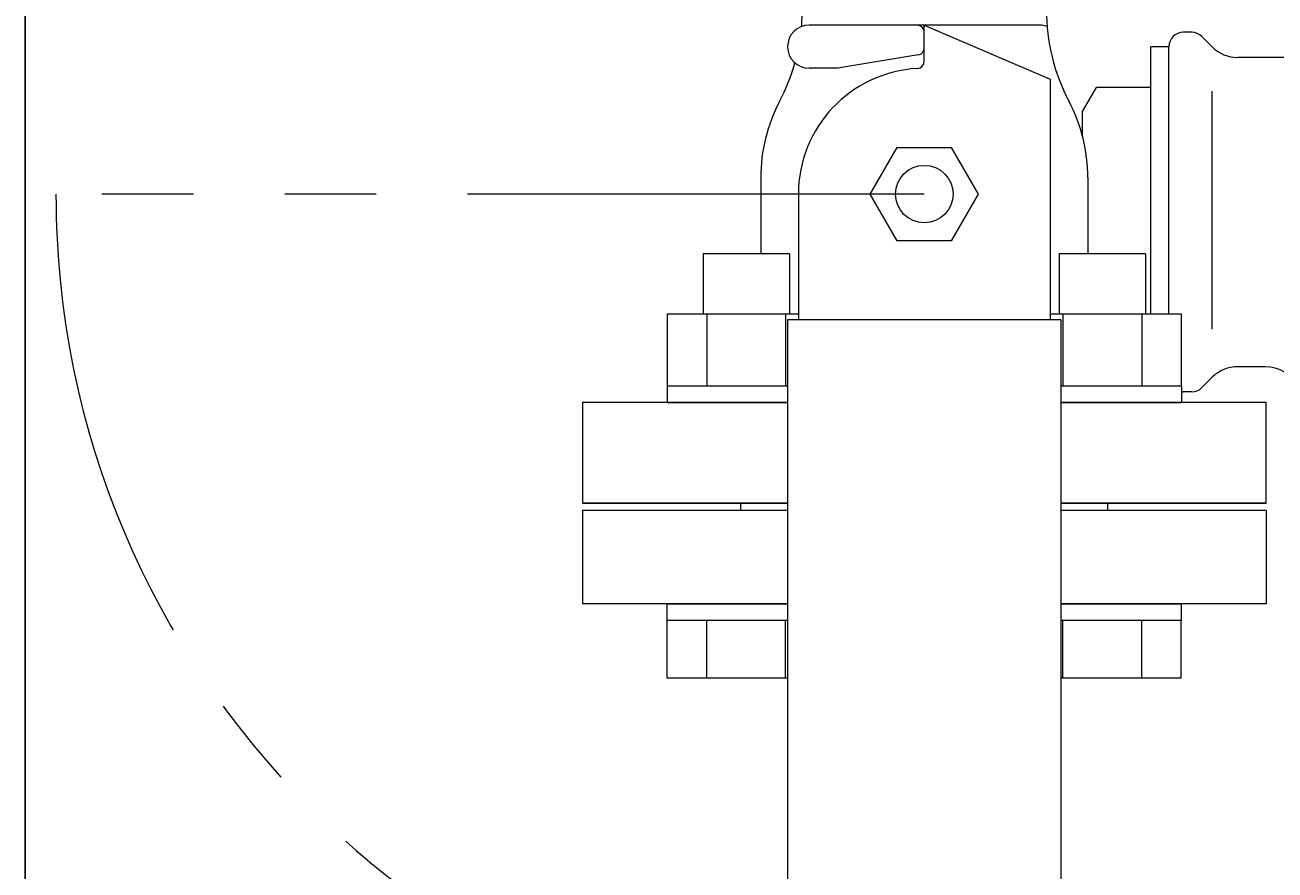
# Model space of a CAD drawing. Units: millimetres. Extents: x 3687 to 15454, y 2950 to 10075.
# Drawn here: x 6219 to 6393, y 7121 to 7239 of the extents above; entities that cross this region are included whole.
import ezdxf

# ---------------------------------------------------------------- set-up
doc = ezdxf.new("R2010")
doc.units = ezdxf.units.MM
doc.linetypes.add('PHANTOM', pattern=[63.5, 31.75, -6.35, 6.35, -6.35, 6.35, -6.35])
doc.layers.add('2', color=7, linetype='Continuous')
doc.layers.add('HI_VB', color=7, linetype='Continuous')
doc.layers.add('図面枠', color=7, linetype='Continuous', lineweight=50)
doc.styles.get("Standard").update_dxf_attribs({"font": 'simplex.shx', "bigfont": 'bigfont.shx'})

msp = doc.modelspace()

# ---------------------------------------------------------------- linework, layer by layer
at = {"linetype": 'PHANTOM', "lineweight": 9, "ltscale": 2}
msp.add_line((6344.02, 7215.05), (6223.32, 7215.05), dxfattribs=at)
msp.add_arc((6344.02, 7215.05), 120.7, 180, 270, dxfattribs=at)
at = {"layer": '2', "color": 3, "linetype": 'Continuous', "lineweight": 9}
for p, q in [((6360.02, 7238.55), (6328.02, 7238.55)), ((6344.02, 7233.53), (6344.02, 7238.55)), ((6344.02, 7238.55), (6361.52, 7231.05)), ((6344.02, 7233.53), (6344.02, 7238.55)), ((6343.18, 7234.41), (6332.02, 7232.55)), ((6332.02, 7232.55), (6328.02, 7232.55)), ((6361.52, 7231.05), (6361.52, 7197.55)), ((6336.51, 7215.05), (6340.27, 7221.55)), ((6340.27, 7221.55), (6347.77, 7221.55)), ((6347.77, 7221.55), (6351.52, 7215.05)), ((6321.29, 7217.34), (6321.29, 7206.75)), ((6366.75, 7217.34), (6366.75, 7206.75)), ((6326.52, 7215.05), (6326.52, 7197.55)), ((6340.27, 7208.55), (6336.51, 7215.05)), ((6351.52, 7215.05), (6347.77, 7208.55)), ((6347.77, 7208.55), (6340.27, 7208.55)), ((6325.27, 7206.75), (6313.27, 7206.75)), ((6313.27, 7206.75), (6313.27, 7198.35)), ((6325.27, 7206.75), (6325.27, 7198.35)), ((6374.77, 7206.75), (6362.77, 7206.75)), ((6362.77, 7206.75), (6362.77, 7198.35)), ((6374.77, 7206.75), (6374.77, 7198.35)), ((6326.52, 7198.35), (6308.27, 7198.35)), ((6308.3, 7198.35), (6308.3, 7188.35)), ((6313.79, 7198.35), (6313.79, 7188.35)), ((6324.75, 7198.35), (6324.75, 7188.35)), ((6325.02, 7197.55), (6325.02, 7101.05)), ((6363.02, 7197.55), (6325.02, 7197.55)), ((6379.77, 7198.35), (6361.52, 7198.35)), ((6363.02, 7197.55), (6363.02, 7101.05)), ((6363.28, 7198.35), (6363.28, 7188.35)), ((6374.25, 7198.35), (6374.25, 7188.35)), ((6379.74, 7198.35), (6379.74, 7188.35)), ((6325.02, 7188.35), (6308.27, 7188.35)), ((6308.27, 7188.35), (6308.27, 7186.05)), ((6379.77, 7188.35), (6363.02, 7188.35)), ((6379.77, 7188.35), (6379.77, 7186.05)), ((6325.02, 7186.05), (6296.52, 7186.05)), ((6296.52, 7186.05), (6296.52, 7172.05)), ((6308.27, 7186.05), (6325.02, 7186.05)), ((6363.02, 7186.05), (6379.77, 7186.05)), ((6391.52, 7186.05), (6363.02, 7186.05)), ((6391.52, 7172.05), (6391.52, 7186.05)), ((6325.02, 7172.05), (6296.52, 7172.05)), ((6296.52, 7172.05), (6325.02, 7172.05)), ((6296.52, 7171.05), (6296.52, 7158.05)), ((6325.02, 7171.05), (6296.52, 7171.05)), ((6318.52, 7171.05), (6318.52, 7172.05)), ((6325.02, 7172.05), (6318.52, 7172.05)), ((6391.52, 7172.05), (6363.02, 7172.05)), ((6369.52, 7172.05), (6363.02, 7172.05)), ((6363.02, 7172.05), (6391.52, 7172.05)), ((6391.52, 7171.05), (6363.02, 7171.05)), ((6369.52, 7171.05), (6369.52, 7172.05)), ((6391.52, 7171.05), (6391.52, 7158.05)), ((6325.02, 7158.05), (6296.52, 7158.05)), ((6308.27, 7155.75), (6308.27, 7158.05)), ((6308.27, 7158.05), (6325.02, 7158.05)), ((6391.52, 7158.05), (6363.02, 7158.05)), ((6363.02, 7158.05), (6379.77, 7158.05)), ((6379.77, 7155.75), (6379.77, 7158.05)), ((6325.02, 7155.75), (6308.27, 7155.75)), ((6308.3, 7147.75), (6308.3, 7155.75)), ((6313.79, 7147.75), (6313.79, 7155.75)), ((6324.75, 7147.75), (6324.75, 7155.75)), ((6379.77, 7155.75), (6363.02, 7155.75)), ((6363.28, 7147.75), (6363.28, 7155.75)), ((6374.25, 7147.75), (6374.25, 7155.75)), ((6379.74, 7147.75), (6379.74, 7155.75)), ((6325.02, 7147.75), (6308.3, 7147.75)), ((6379.74, 7147.75), (6363.02, 7147.75))]:
    msp.add_line(p, q, dxfattribs=at)
msp.add_circle((6344.02, 7215.05), 4, dxfattribs=at)
for centre, radius, start, end in [((6299.56, 7240.73), 27.5, 355.0557, 0), ((6388.48, 7240.73), 27.5, 180, 207.744), ((6328.02, 7235.55), 3, 90, 180), ((6343.02, 7237.55), 1, 0, 90), ((6360.02, 7235.55), 3, 69.2952, 90), ((6328.02, 7235.55), 3, 180, 270), ((6343.02, 7235.4), 1, 279.4624, 360), ((6299.56, 7240.73), 27.5, 332.256, 344.3263), ((6343.02, 7233.53), 1, 273.0987, 360), ((6343.02, 7233.53), 1, 273.0987, 360), ((6344.02, 7215.05), 17.5, 93.0986, 180), ((6344.02, 7217.34), 22.73, 152.256, 180), ((6344.02, 7217.34), 22.73, 0, 27.744)]:
    msp.add_arc(centre, radius, start, end, dxfattribs=at)
at = {"layer": 'HI_VB', "color": 6, "linetype": 'Continuous', "lineweight": 9}
for p, q in [((6381.19, 7237.55), (6380.02, 7237.55)), ((6384.05, 7235.52), (6382.6, 7236.97)), ((6378.02, 7235.55), (6375.52, 7235.55)), ((6375.52, 7198.35), (6375.52, 7235.55)), ((6378.02, 7198.35), (6378.02, 7235.55)), ((6394.42, 7234.05), (6387.59, 7234.05)), ((6366.02, 7226.55), (6367.94, 7229.87)), ((6375.52, 7229.87), (6367.94, 7229.87)), ((6366.02, 7223.07), (6366.02, 7226.55)), ((6391.41, 7191.05), (6387.59, 7191.05)), ((6384.05, 7189.59), (6382.6, 7188.14)), ((6381.19, 7187.55), (6380.02, 7187.55))]:
    msp.add_line(p, q, dxfattribs=at)
at = {"layer": 'HI_VB', "color": 6, "lineweight": 9}
msp.add_line((6384.05, 7196.26), (6384.05, 7229.37), dxfattribs=at)
at = {"layer": 'HI_VB', "color": 6, "linetype": 'Continuous', "lineweight": 9}
for centre, radius, start, end in [((6380.02, 7235.55), 2, 90, 180), ((6381.19, 7235.55), 2, 45, 90), ((6387.59, 7239.05), 5, 225, 270), ((6387.59, 7186.05), 5, 90, 135), ((6391.41, 7186.05), 5, 25.4656, 90), ((6381.19, 7189.55), 2, 270, 315), ((6380.02, 7189.55), 2, 262.7827, 270)]:
    msp.add_arc(centre, radius, start, end, dxfattribs=at)
at = {"layer": '図面枠', "lineweight": 25, "ltscale": 0.5}
msp.add_line((6219.02, 7397.05), (6219.02, 6997.05), dxfattribs=at)

# ---------------------------------------------------------------- texts
at = {"layer": '2', "color": 3, "linetype": 'Continuous', "lineweight": 9, "insert": (6344.11, 7238.5), "char_height": 0.18, "attachment_point": 1, "rotation": 270}
msp.add_mtext('{\\fMS PGothic|b0|i0|c128|p50;\u3000}', dxfattribs=at)

doc.saveas('drawing.dxf')
